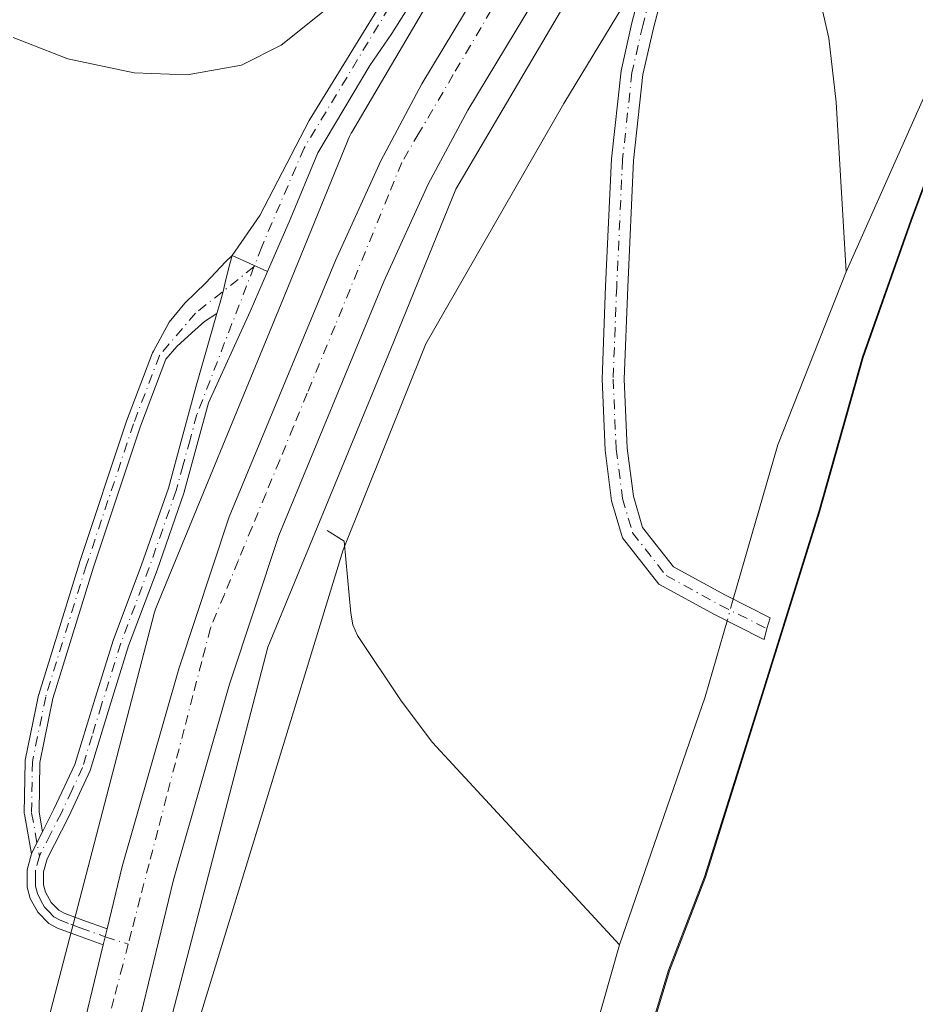
# Model space of a CAD drawing. Units: metres. Extents: x 559892 to 563356, y 4705556 to 4707900.
# Drawn here: x 562621 to 562742, y 4706563 to 4706696 of the extents above; entities that cross this region are included whole.
import ezdxf

# ---------------------------------------------------------------- set-up
doc = ezdxf.new("R2010")
doc.units = ezdxf.units.M
doc.header["$MEASUREMENT"] = 0
doc.linetypes.add('DGN Style 4', pattern=[2.6384748266838614, 1.318413404963828, -0.6592067024819142, 0.001648016756204785, -0.6592067024819142])
for name, color, linetype, lineweight in [('Camino Cxs', 7, 'Continuous', 0), ('Camino eje', 30, 'DGN Style 4', 13), ('Carretera de calzada única Cxs', 7, 'Continuous', 13), ('Carretera de calzada única eje', 7, 'DGN Style 4', 0), ('Corriente natural lineal', 142, 'Continuous', 13), ('Corriente natural lineal oculto', 9, 'DGN Style 4', 13), ('Curva de nivel normal', 30, 'Continuous', 0), ('Espacio natural protegido', 121, 'Continuous', 13), ('Espacio natural protegido CxS', 121, 'Continuous', 0), ('Matorral CxS', 135, 'Continuous', 0), ('Municipio', 91, 'Continuous', 13), ('Municipio CxS', 4, 'Continuous', 0), ('Núcleo urbano CxS', 7, 'Continuous', 0), ('Pastizal CxS', 92, 'Continuous', 0), ('Pista pavimentada Cxs', 135, 'Continuous', 0), ('Pista pavimentada eje', 135, 'DGN Style 4', 0)]:
    doc.layers.add(name, color=color, linetype=linetype, lineweight=lineweight)

# ---------------------------------------------------------------- blocks, each defined once
blk = doc.blocks.new('*U9')
at = {"layer": 'Matorral CxS', "color": 135, "linetype": 'Continuous', "lineweight": 0}
for points in [[(562751.0447000006, 4706693.939099999, 387.758799999996), (562741.6941000001, 4706668.718900001, 387.9244000000036), (562735.1639, 4706650.2589, 387.4287999999942), (562729.2632999998, 4706629.3893, 387.2983999999997), (562721.1826999999, 4706603.419500001, 387.0754000000015), (562713.8728999998, 4706580.119100001, 386.9646000000066), (562709.0120999999, 4706567.5097, 386.7973000000056), (562704.6520999996, 4706553.129699999, 386.6891000000033)], [(562640.7725999998, 4706557.228800001, 387.4793999999966), (562654.8255000003, 4706611.1525, 387.7727000000014), (562671.4085999997, 4706651.388699999, 388.0589000000036), (562671.4126000004, 4706651.398499999, 388.0586999999941), (562671.4139, 4706651.401699999, 388.0586999999941), (562671.4166000001, 4706651.408299999, 388.0584999999992), (562671.4192000004, 4706651.4147, 388.0583999999944), (562680.2015000005, 4706672.9398, 388.2516000000033), (562703.0846999995, 4706711.8533, 388.5770000000048), (562738.0399000002, 4706769.033600001, 389.039300000004), (562738.1423000004, 4706769.2061, 389.0455999999977), (562738.1458000002, 4706769.2119, 389.0458000000072), (562738.1490000002, 4706769.217300001, 389.0460000000021), (562738.1506000003, 4706769.220100001, 389.0461000000068), (562738.1553999997, 4706769.228499999, 389.0464000000065), (562763.1061000006, 4706812.768100001, 389.4326000000001)]]:
    blk.add_polyline3d(points, dxfattribs=at)
blk = doc.blocks.new('*U17')
at = {"layer": 'Núcleo urbano CxS', "color": 7, "linetype": 'Continuous', "lineweight": 0}
for points in [[(562763.1061000006, 4706812.768100001, 389.4326000000001), (562738.1553999997, 4706769.228499999, 389.0464000000065), (562738.1506000003, 4706769.220100001, 389.0461000000068), (562738.1490000002, 4706769.217300001, 389.0460000000021), (562738.1458000002, 4706769.2119, 389.0458000000072), (562738.1423000004, 4706769.2061, 389.0455999999977), (562738.0399000002, 4706769.033600001, 389.039300000004), (562703.0846999995, 4706711.8533, 388.5770000000048), (562680.2015000005, 4706672.9398, 388.2516000000033), (562671.4192000004, 4706651.4147, 388.0583999999944), (562671.4166000001, 4706651.408299999, 388.0584999999992), (562671.4139, 4706651.401699999, 388.0586999999941), (562671.4126000004, 4706651.398499999, 388.0586999999941), (562671.4085999997, 4706651.388699999, 388.0589000000036), (562654.8255000003, 4706611.1525, 387.7727000000014), (562640.7725999998, 4706557.228800001, 387.4793999999966)], [(562625.2592000002, 4706561.1457, 388.0406999999978), (562639.4806000004, 4706615.714500001, 387.8748000000051), (562639.4841, 4706615.727800001, 387.875199999995), (562639.4877000004, 4706615.741000001, 387.8755999999994), (562639.4951, 4706615.7675, 387.8763000000035), (562639.6460999995, 4706616.2687, 387.8904000000039), (562639.8251999998, 4706616.7455, 387.9046999999992), (562656.6103999997, 4706657.472200001, 387.906799999997), (562665.6057000002, 4706679.5189, 388.1236999999965), (562665.6139000002, 4706679.538600001, 388.1236999999965), (562665.6179999998, 4706679.5485, 388.1236000000063), (562665.6223999998, 4706679.5582, 388.1236000000063), (562665.8378, 4706680.0351, 388.1211000000039), (562666.0846999995, 4706680.496900001, 388.1171999999933), (562666.1168000001, 4706680.551899999, 388.1166999999987), (562689.3273, 4706720.022800001, 388.590400000001), (562689.3976999996, 4706720.139900001, 388.5920999999944), (562697.4691000005, 4706733.3433, 388.2317000000039), (562705.6103999997, 4706746.660300001, 388.7869999999967), (562721.1862000005, 4706772.139900001, 391.3052000000025), (562724.3298000004, 4706777.2819, 391.811600000001), (562749.0361000003, 4706820.395099999, 392.5675999999949)]]:
    blk.add_polyline3d(points, dxfattribs=at)
blk = doc.blocks.new('*U18')
at = {"layer": 'Espacio natural protegido CxS', "color": 121, "linetype": 'Continuous', "lineweight": 0, "flags": 128}
blk.add_lwpolyline([(562615.946100001, 4706036.5362), (562613.8361000011, 4706118.597200002), (562610.491100001, 4706184.7872), (562608.5681000003, 4706261.013199999), (562611.5601000007, 4706316.6122), (562615.6460999993, 4706364.738199999), (562620.6460999993, 4706410.4612), (562627.6671000011, 4706457.602199999), (562632.6401000007, 4706505.990200001), (562642.6051000013, 4706551.2582), (562664.9991000006, 4706624.313200001), (562676.1591000009, 4706652.086200002), (562694.7729999997, 4706684.5042), (562713.7801, 4706715.911200001), (562717.7270999987, 4706723.253200001), (562727.5040999991, 4706732.0522), (562738.7880999997, 4706740.767200001), (562746.2890999997, 4706747.764200001)], dxfattribs=at)

msp = doc.modelspace()

# ---------------------------------------------------------------- linework, layer by layer
at = {"layer": 'Camino Cxs', "color": 7, "linetype": 'Continuous', "lineweight": 0, "extrusion": (-0.03535605711148984, 0.01595156564636002, 0.9992474652351934), "elevation": 55573.11170113632, "flags": 128}
msp.add_lwpolyline([(-4521619.144296988, -1421660.379030368), (-4521619.144296988, -1421665.599727108)], dxfattribs=at)
at = {"layer": 'Camino Cxs', "color": 7, "linetype": 'Continuous', "lineweight": 0, "extrusion": (-0.001191700930326353, -0.004950354119363962, 0.9999870368374711), "elevation": -23581.58913319209, "flags": 128}
msp.add_lwpolyline([(562632.6734818928, 4706511.943941156), (562633.1928949902, 4706514.101567593)], dxfattribs=at)
at = {"layer": 'Camino Cxs', "color": 7, "linetype": 'Continuous', "lineweight": 0}
for points in [[(562709.2483000001, 4706703.774900001, 388.3603000000003), (562706.8674999997, 4706694.684699999, 388.3769000000029), (562705.4391000001, 4706688.430299999, 388.3997999999993), (562704.1835000003, 4706676.8159, 388.3681999999972), (562703.3923000004, 4706659.722899999, 388.2452000000048), (562702.9184999998, 4706647.327099999, 388.1377000000066), (562703.3101000004, 4706638.0077, 388.1092000000062), (562704.1595000001, 4706631.521299999, 388.0071000000025), (562705.3954999996, 4706627.304500001, 387.8821000000025), (562709.5513000004, 4706621.981899999, 387.6616999999969), (562716.5607000003, 4706618.172499999, 387.3263000000007), (562722.6222999999, 4706615.103399999, 387.4101999999984), (562722.1343, 4706613.669299999, 387.3450000000012), (562721.7839000003, 4706612.184599999, 387.2946999999986), (562721.4930999996, 4706612.3125, 387.3077000000048), (562715.1665000003, 4706615.515900001, 387.3794000000053), (562707.5707, 4706619.6439, 387.7155999999959), (562702.6778999995, 4706625.910300001, 387.9133000000002), (562701.2150999998, 4706630.900900001, 387.975900000005), (562700.3184000002, 4706637.749500001, 388.0715999999957), (562699.9161, 4706647.3215, 389.0371000000014), (562700.3948999997, 4706659.849500001, 388.2936999999947), (562701.1911000004, 4706677.046700001, 388.4143999999943), (562702.4754999997, 4706688.927100001, 388.3761999999988), (562703.9534, 4706695.398700001, 388.3822999999975), (562706.2767000003, 4706704.269900001, 388.3298000000068)], [(562709.2483000001, 4706703.774900001, 388.3603000000003), (562706.8674999997, 4706694.684699999, 388.3769000000029), (562705.4391000001, 4706688.430299999, 388.3997999999993), (562704.1835000003, 4706676.8159, 388.3681999999972), (562703.3923000004, 4706659.722899999, 388.2452000000048), (562702.9184999998, 4706647.327099999, 388.1377000000066), (562703.3101000004, 4706638.0077, 388.1092000000062), (562704.1595000001, 4706631.521299999, 388.0071000000025), (562705.3954999996, 4706627.304500001, 387.8821000000025), (562709.5513000004, 4706621.981899999, 387.6616999999969), (562716.5607000003, 4706618.172499999, 387.3263000000007), (562722.6222999999, 4706615.103399999, 387.4101999999984), (562722.1343, 4706613.669299999, 387.3450000000012), (562721.7839000003, 4706612.184599999, 387.2946999999986), (562721.4930999996, 4706612.3125, 387.3077000000048), (562715.1665000003, 4706615.515900001, 387.3794000000053), (562707.5707, 4706619.6439, 387.7155999999959), (562702.6778999995, 4706625.910300001, 387.9133000000002), (562701.2150999998, 4706630.900900001, 387.975900000005), (562700.3184000002, 4706637.749500001, 388.0715999999957), (562699.9161, 4706647.3215, 389.0371000000014), (562700.3948999997, 4706659.849500001, 388.2936999999947), (562701.1911000004, 4706677.046700001, 388.4143999999943), (562702.4754999997, 4706688.927100001, 388.3761999999988), (562703.9534, 4706695.398700001, 388.3822999999975), (562706.2767000003, 4706704.269900001, 388.3298000000068)], [(562622.9293999998, 4706583.264900001, 387.9216000000015), (562621.9686000004, 4706588.6437, 387.9655999999959), (562621.9562999997, 4706588.7389, 387.9671999999992), (562621.9530999997, 4706588.834899999, 387.968399999998), (562622.0590000004, 4706595.7141, 387.9826999999932), (562622.0647, 4706595.8071, 387.9821999999986), (562622.0790999997, 4706595.899300001, 387.9815999999992), (562623.8783, 4706604.683499999, 388.4214000000065), (562623.8940000003, 4706604.7489, 388.4263999999966), (562623.9027000006, 4706604.7786, 388.428700000004), (562629.4060000004, 4706622.558599999, 387.8717999999935), (562629.4127000002, 4706622.579100001, 387.8717999999935), (562635.7626, 4706641.629100001, 387.8377000000037), (562635.7757000001, 4706641.665899999, 387.8380999999936), (562639.2688999996, 4706650.875200001, 387.7525000000023), (562639.3992, 4706651.114200001, 387.7497000000003), (562641.5307999998, 4706655.0266, 387.7535000000062), (562643.6031999998, 4706657.583500001, 387.7690000000002), (562646.4561000001, 4706660.328700001, 387.7817000000068), (562649.0937999999, 4706663.1547, 387.8123999999953), (562650.0322000004, 4706663.9911, 387.8306000000011)], [(562650.0322000004, 4706663.9911, 387.8306000000011), (562649.7100999998, 4706662.880100001, 387.8242999999929), (562649.1774000004, 4706660.7543, 387.8218000000052), (562648.7790999999, 4706659.164899999, 387.8144000000029), (562648.6901000004, 4706658.8101, 387.8119000000006), (562648.3251, 4706657.5317, 387.7979999999953), (562647.9411000004, 4706656.1864, 387.8006000000024)], [(562650.0322000004, 4706663.9911, 387.8306000000011), (562649.7100999998, 4706662.880100001, 387.8242999999929), (562649.1774000004, 4706660.7543, 387.8218000000052), (562648.7790999999, 4706659.164899999, 387.8144000000029), (562648.6901000004, 4706658.8101, 387.8119000000006), (562648.3251, 4706657.5317, 387.7979999999953), (562647.9411000004, 4706656.1864, 387.8006000000024)], [(562654.7873999998, 4706661.845699999, 388.0331000000006), (562652.4289999995, 4706656.4386, 387.9973999999929), (562646.8130000001, 4706644.126499999, 387.8603000000003), (562645.3901000004, 4706638.860099999, 388.1566000000021), (562643.5000999998, 4706631.960100001, 388.3996999999945), (562639.8701, 4706621.540100001, 388.9438999999985), (562636.0301000001, 4706611.340100001, 389.4269000000059), (562633.4401000004, 4706603.050100001, 389.7608999999939), (562630.8501000004, 4706594.540100001, 389.6588999999949), (562627.9600999998, 4706588.340100001, 388.7761000000028), (562625.0301000001, 4706582.590100001, 388.1111999999994), (562624.5601000004, 4706580.840100001, 388.0415000000066), (562624.5601000004, 4706579.0801, 388.0181000000011), (562624.8201000001, 4706578.120100001, 388.0124999999971), (562625.5900999998, 4706576.7301, 388.0322000000015), (562626.6101000002, 4706575.6801, 388.0717000000004), (562627.3602, 4706575.270099999, 388.0923000000039), (562629.8800999997, 4706574.350099999, 388.1269000000029), (562633.1299000002, 4706573.169500001, 388.1101999999955)], [(562647.9411000004, 4706656.1864, 387.8006000000024), (562646.2677999996, 4706655.1074, 387.7912999999971), (562644.5721000005, 4706653.5733, 387.7918999999966), (562642.5527999997, 4706651.7358, 387.7767000000022), (562641.0773999998, 4706650.003799999, 387.7799999999988), (562637.6536999998, 4706640.977600001, 387.9456999999966), (562631.3136, 4706621.9571, 387.9967000000034), (562625.8278000001, 4706604.233899999, 388.6460999999982), (562624.0573000005, 4706595.5897, 388.0835999999982), (562623.9544000002, 4706588.9005, 388.1006999999955), (562624.4249999998, 4706586.265799999, 388.1668999999966)], [(562624.4249999998, 4706586.265799999, 388.1668999999966), (562625.9702000003, 4706589.3101, 388.297000000006), (562628.7901, 4706595.340100001, 388.8028999999952), (562631.3300999999, 4706603.700099999, 389.353099999993), (562633.9401000004, 4706612.0601, 389.0148999999947), (562637.7901999997, 4706622.290100001, 388.2973999999958), (562641.4001000002, 4706632.620100001, 388.1379000000015), (562643.2600999996, 4706639.440099999, 387.9232000000048), (562645.1101000002, 4706646.2601, 387.8255000000063), (562646.9001000002, 4706652.540100001, 387.8310000000056), (562647.9411000004, 4706656.1864, 387.8006000000024)], [(562624.4249999998, 4706586.265799999, 388.1668999999966), (562623.6734999996, 4706584.785399999, 388.0320999999968), (562622.9601999996, 4706583.380100001, 387.9263999999966), (562622.9293999998, 4706583.264900001, 387.9216000000015)], [(562624.4249999998, 4706586.265799999, 388.1668999999966), (562623.6734999996, 4706584.785399999, 388.0320999999968), (562622.9601999996, 4706583.380100001, 387.9263999999966), (562622.9293999998, 4706583.264900001, 387.9216000000015)], [(562632.6105000004, 4706571.0119, 388.0988999999972), (562629.1201, 4706572.280099999, 388.1388000000007), (562626.4501, 4706573.2601, 388.1195000000007), (562625.2600999996, 4706573.9001, 388.0880999999936), (562623.8101000004, 4706575.4101, 388.0314999999973), (562622.7701000003, 4706577.270099999, 387.9703000000009), (562622.3501000004, 4706578.780099999, 387.9401999999973), (562622.3601000002, 4706581.140100001, 387.8984000000055), (562622.9293999998, 4706583.264900001, 387.9216000000015)]]:
    msp.add_polyline3d(points, dxfattribs=at)
for points in [[(562647.9411000004, 4706656.1864, 387.8006000000024), (562646.2677999996, 4706655.1074, 387.7912999999971), (562644.5721000005, 4706653.5733, 387.7918999999966), (562642.5527999997, 4706651.7358, 387.7767000000022), (562641.0773999998, 4706650.003799999, 387.7799999999988), (562637.6536999998, 4706640.977600001, 387.9456999999966), (562631.3136, 4706621.9571, 387.9967000000034), (562625.8278000001, 4706604.233899999, 388.6460999999982), (562624.0573000005, 4706595.5897, 388.0835999999982), (562623.9544000002, 4706588.9005, 388.1006999999955), (562624.4249999998, 4706586.265799999, 388.1668999999966), (562623.6734999996, 4706584.785399999, 388.0320999999968), (562622.9601999996, 4706583.380100001, 387.9263999999966), (562622.9293999998, 4706583.264900001, 387.9216000000015), (562621.9686000004, 4706588.6437, 387.9655999999959), (562621.9561999999, 4706588.7389, 387.9673000000039), (562621.9530999997, 4706588.834899999, 387.968399999998), (562622.0590000004, 4706595.7141, 387.9826999999932), (562622.0647, 4706595.807200001, 387.9821999999986), (562622.0790999997, 4706595.899300001, 387.9815999999992), (562623.8783, 4706604.683499999, 388.4214000000065), (562623.8940000003, 4706604.7489, 388.4263999999966), (562623.9027000006, 4706604.7786, 388.428700000004), (562629.4060000004, 4706622.558599999, 387.8717999999935), (562629.4127000002, 4706622.579100001, 387.8717999999935), (562635.7626, 4706641.629100001, 387.8377000000037), (562635.7757000001, 4706641.665899999, 387.8380999999936), (562639.2688999996, 4706650.875200001, 387.7525000000023), (562639.3992, 4706651.114200001, 387.7497000000003), (562641.5307999998, 4706655.0266, 387.7535000000062), (562643.6031999998, 4706657.583500001, 387.7690000000002), (562646.4561000001, 4706660.328700001, 387.7817000000068), (562649.0937999999, 4706663.1547, 387.8123999999953), (562650.0322000004, 4706663.9912, 387.8306000000011), (562649.7100999998, 4706662.880100001, 387.8242999999929), (562649.1774000004, 4706660.7543, 387.8218000000052), (562648.7790000001, 4706659.164899999, 387.8144000000029), (562648.6901000004, 4706658.8101, 387.8119000000006), (562648.3251, 4706657.5317, 387.7979999999953)], [(562654.7873999998, 4706661.845699999, 388.0331000000006), (562652.4289999995, 4706656.4386, 387.9973999999929), (562646.8130000001, 4706644.126499999, 387.8603000000003), (562645.3901000004, 4706638.860099999, 388.1566000000021), (562643.5000999998, 4706631.960100001, 388.3996999999945), (562639.8701, 4706621.540100001, 388.9438999999985), (562636.0301000001, 4706611.340100001, 389.4269000000059), (562633.4401000004, 4706603.050100001, 389.7608999999939), (562630.8501000004, 4706594.540100001, 389.6588999999949), (562627.9600999998, 4706588.340100001, 388.7761000000028), (562625.0301000001, 4706582.590100001, 388.1111999999994), (562624.5601000004, 4706580.840100001, 388.0415000000066), (562624.5601000004, 4706579.0801, 388.0181000000011), (562624.8201000001, 4706578.120100001, 388.0124999999971), (562625.5900999998, 4706576.7301, 388.0322000000015), (562626.6101000002, 4706575.6801, 388.0717000000004), (562627.3602, 4706575.270099999, 388.0923000000039), (562629.8800999997, 4706574.350099999, 388.1269000000029), (562633.1299000002, 4706573.169500001, 388.1101999999955), (562632.6105000004, 4706571.0119, 388.0988999999972), (562629.1201, 4706572.280099999, 388.1388000000007), (562626.4501, 4706573.2601, 388.1195000000007), (562625.2600999996, 4706573.9001, 388.0880999999936), (562623.8101000004, 4706575.4101, 388.0314999999973), (562622.7701000003, 4706577.270099999, 387.9703000000009), (562622.3501000004, 4706578.780099999, 387.9401999999973), (562622.3601000002, 4706581.140100001, 387.8984000000055), (562622.9293999998, 4706583.264900001, 387.9216000000015), (562622.9601999996, 4706583.380100001, 387.9263999999966), (562623.6734999996, 4706584.785399999, 388.0320999999968), (562624.4249999998, 4706586.265799999, 388.1668999999966), (562625.9702000003, 4706589.3101, 388.297000000006), (562628.7901, 4706595.340100001, 388.8028999999952), (562631.3300999999, 4706603.700099999, 389.353099999993), (562633.9401000004, 4706612.0601, 389.0148999999947), (562637.7901999997, 4706622.290100001, 388.2973999999958), (562641.4001000002, 4706632.620100001, 388.1379000000015), (562643.2600999996, 4706639.440099999, 387.9232000000048), (562645.1101000002, 4706646.2601, 387.8255000000063), (562646.9001000002, 4706652.540100001, 387.8310000000056), (562647.9411000004, 4706656.1864, 387.8006000000024), (562648.3251, 4706657.5317, 387.7979999999953), (562648.6901000004, 4706658.8101, 387.8119000000006), (562648.7790000001, 4706659.164899999, 387.8144000000029), (562649.1774000004, 4706660.7543, 387.8218000000052), (562649.7100999998, 4706662.880100001, 387.8242999999929), (562650.0322000004, 4706663.9912, 387.8306000000011)]]:
    msp.add_polyline3d(points, close=True, dxfattribs=at)
at = {"layer": 'Camino eje', "color": 30, "linetype": 'DGN Style 4', "lineweight": 13}
for points in [[(562708.6299000002, 4706716.733300001, 388.5497000000032), (562708.3472999996, 4706713.3465, 388.4899000000005), (562708.1901000004, 4706709.795700001, 388.405700000003), (562707.7625000002, 4706704.022500001, 388.3145999999979), (562705.4102999996, 4706695.0417, 388.377999999997), (562703.9572999999, 4706688.6787, 388.3871999999974), (562702.6873000005, 4706676.931299999, 388.3815999999933), (562701.8935000002, 4706659.7861, 388.2520999999979), (562701.4172999999, 4706647.324300001, 388.504700000005), (562701.8141000001, 4706637.878699999, 388.0813999999955), (562702.6873000005, 4706631.211100001, 387.9750000000058), (562704.0367000002, 4706626.6073, 387.8932000000059), (562708.5610999997, 4706620.812899999, 387.6834999999992), (562715.8635, 4706616.8443, 387.3364000000001), (562722.1343, 4706613.669299999, 387.3450000000012)], [(562652.9505000003, 4706662.4616, 387.9070000000065), (562645.0722000003, 4706656.235500001, 387.7752999999939), (562640.2038000004, 4706650.520500001, 387.7663999999932), (562636.7112999996, 4706641.312899999, 387.8989000000001), (562630.3613, 4706622.262900001, 387.9327999999951), (562624.858, 4706604.482899999, 388.5212000000029), (562623.0587999999, 4706595.6987, 388.0179999999964), (562622.9529999997, 4706588.819499999, 387.9878000000026), (562623.9951, 4706582.985099999, 388.023199999996)], [(562652.9505000003, 4706662.4616, 387.9070000000065), (562645.2451, 4706642.5551, 387.857999999993), (562644.3251, 4706639.1501, 388.0325000000012), (562643.3951000003, 4706635.7401, 388.1223000000027), (562642.4501, 4706632.290100001, 388.207899999994), (562640.6350999996, 4706627.0801, 388.4927000000025), (562638.8300999999, 4706621.915100001, 388.632500000007), (562634.9851000002, 4706611.700099999, 389.209799999997), (562632.3850999996, 4706603.3751, 389.5466000000015), (562631.1151000002, 4706599.1951, 389.5862999999954), (562629.8201000001, 4706594.940099999, 389.2152999999962), (562628.3750999998, 4706591.840100001, 388.598800000007), (562626.9650999998, 4706588.825099999, 388.4475999999996), (562625.5000999998, 4706585.950099999, 388.2982999999949), (562623.9951, 4706582.985099999, 388.023199999996)], [(562623.9951, 4706582.985099999, 388.023199999996), (562623.4600999998, 4706580.9901, 387.965400000001), (562623.4600999998, 4706580.110099999, 387.968399999998), (562623.4550999999, 4706578.9301, 387.9722000000039), (562623.7301000003, 4706577.9351, 387.9823999999935), (562624.1801000005, 4706577.0001, 388.0016000000033), (562624.7001, 4706576.0701, 388.0314000000071), (562625.2100999998, 4706575.545100001, 388.0515000000014), (562625.9351000004, 4706574.790100001, 388.0794000000024), (562626.7175000003, 4706574.367500001, 388.1005000000005), (562628.2401000002, 4706573.7751, 388.126099999994), (562629.5000999998, 4706573.315099999, 388.1321000000025), (562632.0601000004, 4706572.3851, 388.1212999999989), (562632.8734999998, 4706572.103900001, 388.1046999999962), (562635.9775, 4706571.099500001, 388.0019000000029)]]:
    msp.add_polyline3d(points, dxfattribs=at)
at = {"layer": 'Carretera de calzada única Cxs', "color": 7, "linetype": 'Continuous', "lineweight": 13, "extrusion": (-0.001191700930326353, -0.004950354119363962, 0.9999870368374711), "elevation": -23581.58913319209, "flags": 128}
msp.add_lwpolyline([(562632.6734818928, 4706511.943941156), (562633.1928949902, 4706514.101567593)], dxfattribs=at)
at = {"layer": 'Carretera de calzada única Cxs', "color": 7, "linetype": 'Continuous', "lineweight": 13}
for points in [[(562633.1299000002, 4706573.169500001, 388.1101999999955), (562635.1700999998, 4706581.5801, 388.5574000000051), (562642.8101000004, 4706608.2601, 388.7431999999972), (562649.6001000004, 4706628.7301, 388.6015999999945), (562663.9401000004, 4706663.3201, 388.5561000000016), (562670.0500999996, 4706676.790100001, 388.5483999999997), (562675.5900999998, 4706687.140100001, 388.6049999999959), (562704.1300999997, 4706734.4301, 388.7652999999991), (562743.4001000002, 4706800.890100001, 390.2256999999955), (562752.6601, 4706818.110099999, 389.2690000000002), (562762.3601000002, 4706838.780099999, 389.4336999999941), (562773.2901, 4706864.200099999, 389.5390000000043), (562778.3300999999, 4706877.5701, 389.6046000000061), (562782.9700999996, 4706891.0601, 389.7030999999988), (562800.0401, 4706945.0101, 390.0720000000001), (562808.1118000001, 4706974.3695, 390.1581000000006)], [(562755.2901, 4706805.950099999, 389.3877999999968), (562733.1101000002, 4706767.790100001, 389.0997999999963), (562710.2401000002, 4706730.7401, 388.716499999995), (562702.6659000004, 4706718.188300001, 388.6977999999945), (562694.5773, 4706704.784299999, 388.5654000000068), (562681.8000999996, 4706683.610099999, 388.4048999999941), (562676.4600999998, 4706673.630100001, 388.3761999999988), (562670.4901000002, 4706660.4801, 388.3751000000047), (562656.3000999996, 4706626.2301, 388.1622000000062), (562649.6300999997, 4706606.1501, 388.0485000000044), (562642.0800999999, 4706579.7601, 387.8856999999989), (562636.0100999996, 4706554.6801, 387.866200000004), (562632.5900999998, 4706538.3301, 387.7636999999959), (562629.4001000002, 4706521.890100001, 387.6116999999941), (562618.0800999999, 4706459.1601, 387.702099999995), (562609.6901000004, 4706392.640100001, 387.5745000000024), (562604.6401000004, 4706329.100099999, 386.6661000000022), (562602.9200999998, 4706293.550100001, 387.0939999999973), (562602.2500999998, 4706272.030099999, 386.5822000000044), (562601.7701000003, 4706231.590100001, 386.0966999999946), (562602.0100999996, 4706212.700099999, 386.0149999999995), (562603.5900999998, 4706165.130100001, 385.8221999999951), (562608.1201, 4706058.200099999, 385.1425000000018)], [(562600.9801000003, 4706057.9301, 385.2118999999948), (562596.4501, 4706164.860099999, 385.7909000000073), (562594.8701, 4706212.540100001, 386.1496999999945), (562594.6300999997, 4706231.590100001, 386.2137999999977), (562595.1101000002, 4706272.1801, 386.4360000000015), (562595.7801000001, 4706293.8301, 386.5679999999993), (562597.5100999996, 4706329.5601, 386.8362999999954), (562602.5800999999, 4706393.370100001, 387.1454999999987), (562611.0201000003, 4706460.2401, 387.4305000000023), (562622.3800999997, 4706523.200099999, 387.7976999999955), (562629.0401, 4706556.2501, 387.9634999999981), (562632.6105000004, 4706571.0119, 388.0988999999972), (562633.1299000002, 4706573.169500001, 388.1101999999955), (562635.1700999998, 4706581.5801, 388.5574000000051), (562642.8101000004, 4706608.2601, 388.7431999999972), (562649.6001000004, 4706628.7301, 388.6015999999945), (562663.9401000004, 4706663.3201, 388.5561000000016), (562670.0500999996, 4706676.790100001, 388.5483999999997), (562675.5900999998, 4706687.140100001, 388.6049999999959), (562704.1300999997, 4706734.4301, 388.7652999999991), (562743.4001000002, 4706800.890100001, 390.2256999999955)], [(562694.5773999998, 4706704.784200001, 388.5654000000068), (562681.8000999996, 4706683.610099999, 388.4048999999941), (562676.4600999998, 4706673.630100001, 388.3761999999988), (562670.4901000002, 4706660.4801, 388.3751000000047), (562656.3000999996, 4706626.2301, 388.1622000000062), (562649.6300999997, 4706606.1501, 388.0485000000044), (562642.0800999999, 4706579.7601, 387.8856999999989), (562636.0100999996, 4706554.6801, 387.866200000004), (562632.5900999998, 4706538.3301, 387.7636999999959), (562629.4001000002, 4706521.890100001, 387.6116999999941), (562618.0800999999, 4706459.1601, 387.702099999995), (562609.6901000004, 4706392.640100001, 387.5745000000024), (562604.6401000004, 4706329.100099999, 386.6661000000022), (562602.9200999998, 4706293.550100001, 387.0939999999973), (562602.2500999998, 4706272.030099999, 386.5822000000044), (562601.7701000003, 4706231.590100001, 386.0966999999946), (562602.0100999996, 4706212.700099999, 386.0149999999995), (562603.5900999998, 4706165.130100001, 385.8221999999951), (562608.1201, 4706058.200099999, 385.1425000000018)], [(562635.6501000002, 4705581.082599999, 386.1242999999959), (562636.3201000001, 4705592.970100001, 385.9228000000003), (562637.4001000002, 4705633.9101, 386.0895000000019), (562636.8400999998, 4705667.520099999, 385.6809000000067), (562635.5401, 4705688.340100001, 385.5007000000041), (562631.3701, 4705729.870100001, 385.2231000000029), (562623.9301000005, 4705787.9001, 384.9416000000056), (562620.0100999996, 4705809.3201, 385.7623000000021), (562611.7401000002, 4705867.390100001, 384.6423999999971), (562607.8000999996, 4705904.090100001, 384.715200000006), (562605.8101000004, 4705932.290100001, 384.7537000000011), (562603.4901000002, 4705982.0801, 384.7992999999988), (562600.9801000003, 4706057.9301, 385.2118999999948), (562596.4501, 4706164.860099999, 385.7909000000073), (562594.8701, 4706212.540100001, 386.1496999999945), (562594.6300999997, 4706231.590100001, 386.2137999999977), (562595.1101000002, 4706272.1801, 386.4360000000015), (562595.7801000001, 4706293.8301, 386.5679999999993), (562597.5100999996, 4706329.5601, 386.8362999999954), (562602.5800999999, 4706393.370100001, 387.1454999999987), (562611.0201000003, 4706460.2401, 387.4305000000023), (562622.3800999997, 4706523.200099999, 387.7976999999955), (562629.0401, 4706556.2501, 387.9634999999981), (562632.6105000004, 4706571.0119, 388.0988999999972)]]:
    msp.add_polyline3d(points, dxfattribs=at)
at = {"layer": 'Carretera de calzada única eje', "color": 7, "linetype": 'DGN Style 4', "lineweight": 0}
for points in [[(562689.1300999997, 4706704.190099999, 388.6898999999976), (562682.1700999998, 4706692.340100001, 388.635500000004), (562679.8501000004, 4706688.4001, 388.608699999997), (562675.2100999998, 4706680.5001, 388.579700000002), (562672.8901000004, 4706676.5601, 388.5929999999935), (562671.0900999998, 4706672.140100001, 388.5313000000024), (562663.8901000004, 4706654.5001, 388.4394999999931), (562660.1501000002, 4706645.440099999, 388.3981000000058), (562658.2901, 4706640.920100001, 388.3819999999978), (562656.4200999998, 4706636.390100001, 388.3331999999937), (562654.5601000004, 4706631.860099999, 388.3264999999956), (562652.6901000004, 4706627.340100001, 388.2921000000061), (562650.8300999999, 4706622.8101, 388.3274999999995), (562648.9600999998, 4706618.280099999, 388.303700000004), (562647.0900999998, 4706613.7601, 388.3429000000033), (562645.9101, 4706609.210100001, 388.3953000000038), (562644.7200999996, 4706604.6601, 388.2994000000036), (562643.5401, 4706600.110099999, 388.1886999999988), (562642.3501000004, 4706595.5701, 388.1414999999979), (562641.1700999998, 4706591.020099999, 388.2206000000006), (562639.9801000003, 4706586.470100001, 388.1704000000027), (562638.8000999996, 4706581.9301, 388.0617000000057), (562637.6101000002, 4706577.380100001, 388.0239000000001), (562636.4301000005, 4706572.8301, 388.0133999999962), (562635.9775, 4706571.099500001, 388.0019000000029)], [(562635.9775, 4706571.099500001, 388.0019000000029), (562635.2401000002, 4706568.280099999, 387.9833999999973), (562634.0601000004, 4706563.7401, 387.9701000000059), (562632.8701, 4706559.190099999, 387.9597000000067)]]:
    msp.add_polyline3d(points, dxfattribs=at)
at = {"layer": 'Corriente natural lineal', "color": 142, "linetype": 'Continuous', "lineweight": 13, "extrusion": (-0.03321928855162008, 0.002635726436723503, 0.999444611679044), "elevation": -5900.765275477448, "flags": 128}
msp.add_lwpolyline([(-4736425.52459443, 188606.0945173483), (-4736401.528463176, 188598.7453908175), (-4736380.278080506, 188594.3911308764)], dxfattribs=at)
at = {"layer": 'Corriente natural lineal', "color": 142, "linetype": 'Continuous', "lineweight": 13, "extrusion": (-0.2245640076686418, 0.06172198598723827, 0.9725026493051777), "elevation": 164512.1836455238, "flags": 128}
msp.add_lwpolyline([(-4687447.948234457, -685302.6403102872), (-4687437.304201899, -685302.7820069807), (-4687402.001577951, -685305.1109853606)], dxfattribs=at)
at = {"layer": 'Corriente natural lineal', "color": 142, "linetype": 'Continuous', "lineweight": 13}
for points in [[(562832.8973000003, 4706847.3563, 388.6787999999942), (562832.3000999996, 4706846.620100001, 388.6784000000043), (562826.1700999998, 4706838.380100001, 388.6572000000015), (562818.9801000003, 4706828.280099999, 388.616200000004), (562801.9600999998, 4706800.2501, 388.3457999999956), (562788.7600999996, 4706776.6501, 388.2629000000015), (562772.3300999999, 4706746.450099999, 388.2054999999964), (562746.9301000005, 4706693.4001, 388.0014999999985), (562732.8701, 4706661.8101, 387.5626000000047)], [(562720.5762999998, 4706722.054, 388.5831999999937), (562721.2521000003, 4706720.550100001, 388.4277000000002), (562723.9401000004, 4706714.550100001, 388.0881999999983), (562726.8101000004, 4706707.380100001, 388.1267999999982), (562728.5701000001, 4706701.8301, 388.1000000000058), (562730.5201000003, 4706693.3201, 388.0853000000061), (562731.5201000003, 4706684.690099999, 388.0942000000068), (562732.8701, 4706661.8101, 387.5626000000047)], [(562662.8254000006, 4706626.915100001, 387.7841000000044), (562665.1399999997, 4706625.4484, 387.6815999999963), (562666.0000999998, 4706615.7301, 386.9269000000059), (562666.2901, 4706614.170100001, 386.886599999998), (562666.9001000002, 4706612.7301, 386.8298000000068), (562672.8000999996, 4706603.9101, 387.0451999999932), (562677.0601000004, 4706598.3101, 386.9600000000065), (562702.2901, 4706571.030099999, 386.5838999999978)], [(562702.2901, 4706571.030099999, 386.5838999999978), (562688.3201000001, 4706521.970100001, 386.5755999999965), (562672.8800999997, 4706461.5801, 386.0017999999982), (562666.1300999997, 4706434.4901, 385.7942999999942), (562664.4826999997, 4706426.286900001, 385.4818999999989)]]:
    msp.add_polyline3d(points, dxfattribs=at)
at = {"layer": 'Corriente natural lineal oculto', "color": 9, "linetype": 'DGN Style 4', "lineweight": 13, "extrusion": (-0.001208564577014283, -0.004184754706027626, 0.9999905135548605), "elevation": -19988.95194740794, "flags": 128}
msp.add_lwpolyline([(562717.6880591809, 4706575.192996732), (562716.8408437258, 4706572.259471047)], dxfattribs=at)
at = {"layer": 'Curva de nivel normal', "color": 30, "linetype": 'Continuous', "lineweight": 0, "elevation": 390, "flags": 128}
msp.add_lwpolyline([(562616.9000000004, 4706753.9801), (562622.4400000004, 4706751.130100001), (562628.3899999997, 4706747.280099999), (562632, 4706745.290100001), (562635.3099999996, 4706742.1501), (562639.79, 4706735.860099999), (562645.1600000003, 4706731.8201), (562649.1600000003, 4706729.1501), (562652.6399999997, 4706727.190099999), (562657.6600000003, 4706722.880100001), (562665.5800000001, 4706713.190099999), (562666.9000000004, 4706709.710100001), (562667.1799999997, 4706703.7401), (562665.8300000001, 4706700.3201), (562664.2199999997, 4706698.5001), (562656.6299999999, 4706692.380100001), (562651.2599999999, 4706689.690099999), (562643.9600000001, 4706688.360099999), (562636.7800000003, 4706688.6601), (562627.8600000005, 4706690.550100001), (562620.4400000004, 4706693.4301)], dxfattribs=at)
at = {"layer": 'Espacio natural protegido', "color": 121, "linetype": 'Continuous', "lineweight": 13, "flags": 128}
msp.add_lwpolyline([(562746.2890999984, 4706747.764200003), (562738.7880999984, 4706740.767200001), (562727.5040999978, 4706732.052200001), (562717.7270999998, 4706723.253200003), (562713.7800999987, 4706715.911200002), (562694.7729999983, 4706684.504199999), (562676.1590999997, 4706652.086200003), (562664.9990999993, 4706624.313200002), (562642.6050999999, 4706551.258200001), (562632.6400999994, 4706505.990200002), (562627.6670999997, 4706457.6022), (562620.646099998, 4706410.461200001), (562615.6460999979, 4706364.7382), (562611.5600999994, 4706316.612200002), (562608.5680999989, 4706261.0132), (562610.4910999998, 4706184.787200001), (562613.8360999997, 4706118.597200003), (562615.9460999997, 4706036.536199999), (562619.3450999984, 4705977.5783), (562620.0179999988, 4705968.612000002)], dxfattribs=at)
at = {"layer": 'Matorral CxS', "color": 135, "linetype": 'Continuous', "lineweight": 0}
for points in [[(562763.1061000006, 4706812.768100001, 389.4326000000001), (562738.1553999997, 4706769.228499999, 389.0464000000065), (562738.1506000003, 4706769.220100001, 389.0461000000068), (562738.1490000002, 4706769.217300001, 389.0460000000021), (562738.1458000002, 4706769.2119, 389.0458000000072), (562738.1423000004, 4706769.2061, 389.0455999999977), (562738.0399000002, 4706769.033600001, 389.039300000004), (562703.0846999995, 4706711.8533, 388.5770000000048), (562680.2015000005, 4706672.9398, 388.2516000000033), (562671.4192000004, 4706651.4147, 388.0583999999944), (562671.4166000001, 4706651.408299999, 388.0584999999992), (562671.4139, 4706651.401699999, 388.0586999999941), (562671.4126000004, 4706651.398499999, 388.0586999999941), (562671.4085999997, 4706651.388699999, 388.0589000000036), (562654.8255000003, 4706611.1525, 387.7727000000014), (562640.7725999998, 4706557.228800001, 387.4793999999966)], [(562704.6520999996, 4706553.129699999, 386.6891000000033), (562709.0120999999, 4706567.5097, 386.7973000000056), (562713.8728999998, 4706580.119100001, 386.9646000000066), (562721.1826999999, 4706603.419500001, 387.0754000000015), (562729.2632999998, 4706629.3893, 387.2983999999997), (562735.1639, 4706650.2589, 387.4287999999942), (562741.6941000001, 4706668.718900001, 387.9244000000036), (562751.0447000006, 4706693.939099999, 387.758799999996)]]:
    msp.add_polyline3d(points, dxfattribs=at)
at = {"layer": 'Municipio', "color": 91, "linetype": 'Continuous', "lineweight": 13, "flags": 128}
msp.add_lwpolyline([(562704.5360000001, 4706553.189000002), (562708.8959999987, 4706567.573000002), (562713.7609999985, 4706580.182000002), (562721.067999999, 4706603.478000003), (562729.1469999984, 4706629.445000002), (562735.0499999999, 4706650.317), (562741.5819999987, 4706668.781000001), (562750.9299999987, 4706693.997000001)], dxfattribs=at)
msp.add_lwpolyline([(562704.5360000001, 4706553.189000002), (562708.8959999987, 4706567.573000002), (562713.7609999985, 4706580.182000002), (562721.067999999, 4706603.478000003), (562729.1469999984, 4706629.445000002), (562735.0499999999, 4706650.317), (562741.5819999987, 4706668.781000001), (562750.9299999987, 4706693.997000001)], dxfattribs=at)
at = {"layer": 'Municipio CxS', "color": 4, "linetype": 'Continuous', "lineweight": 0, "flags": 128}
for points in [[(562704.5360000014, 4706553.189), (562708.896, 4706567.573000001), (562713.7609999998, 4706580.182000001), (562721.0680000003, 4706603.478000001), (562729.1469999995, 4706629.445), (562735.0499999991, 4706650.317), (562741.5819999999, 4706668.781000001), (562750.9299999999, 4706693.997000001)], [(562750.9299999999, 4706693.997000001), (562741.5819999999, 4706668.781000001), (562735.0499999991, 4706650.317), (562729.1469999995, 4706629.445), (562721.0680000003, 4706603.478000001), (562713.7609999998, 4706580.182000001), (562708.896, 4706567.573000001), (562704.5360000014, 4706553.189)]]:
    msp.add_lwpolyline(points, dxfattribs=at)
at = {"layer": 'Núcleo urbano CxS', "color": 7, "linetype": 'Continuous', "lineweight": 0}
for points in [[(562763.1061000006, 4706812.768100001, 389.4326000000001), (562738.1553999997, 4706769.228499999, 389.0464000000065), (562738.1506000003, 4706769.220100001, 389.0461000000068), (562738.1490000002, 4706769.217300001, 389.0460000000021), (562738.1458000002, 4706769.2119, 389.0458000000072), (562738.1423000004, 4706769.2061, 389.0455999999977), (562738.0399000002, 4706769.033600001, 389.039300000004), (562703.0846999995, 4706711.8533, 388.5770000000048), (562680.2015000005, 4706672.9398, 388.2516000000033), (562671.4192000004, 4706651.4147, 388.0583999999944), (562671.4166000001, 4706651.408299999, 388.0584999999992), (562671.4139, 4706651.401699999, 388.0586999999941), (562671.4126000004, 4706651.398499999, 388.0586999999941), (562671.4085999997, 4706651.388699999, 388.0589000000036), (562654.8255000003, 4706611.1525, 387.7727000000014), (562640.7725999998, 4706557.228800001, 387.4793999999966)], [(562721.1862000005, 4706772.139900001, 391.3052000000025), (562705.6103999997, 4706746.660300001, 388.7869999999967), (562697.4691000005, 4706733.3433, 388.2317000000039), (562689.3976999996, 4706720.139900001, 388.5920999999944), (562689.3273, 4706720.022800001, 388.590400000001), (562666.1168000001, 4706680.551899999, 388.1166999999987), (562666.0846999995, 4706680.496900001, 388.1171999999933), (562665.8378, 4706680.0351, 388.1211000000039), (562665.6223999998, 4706679.5582, 388.1236000000063), (562665.6179999998, 4706679.5485, 388.1236000000063), (562665.6139000002, 4706679.538600001, 388.1236999999965), (562665.6057000002, 4706679.5189, 388.1236999999965), (562656.6103999997, 4706657.472200001, 387.906799999997), (562639.8251999998, 4706616.7455, 387.9046999999992), (562639.6460999995, 4706616.2687, 387.8904000000039), (562639.4951, 4706615.7675, 387.8763000000035), (562639.4877000004, 4706615.741000001, 387.8755999999994), (562639.4841, 4706615.727800001, 387.875199999995), (562639.4806000004, 4706615.714500001, 387.8748000000051), (562625.2592000002, 4706561.1457, 388.0406999999978)]]:
    msp.add_polyline3d(points, dxfattribs=at)
at = {"layer": 'Pastizal CxS', "color": 92, "linetype": 'Continuous', "lineweight": 0}
for points in [[(562679.3783999998, 4706830.720100001, 397.8950000000041), (562695.3246999999, 4706813.565300001, 396.9241000000038), (562718.9505000003, 4706783.004100001, 394.0095000000001), (562721.1862000005, 4706772.139900001, 391.3052000000025), (562705.6103999997, 4706746.660300001, 388.7869999999967), (562697.4691000005, 4706733.3433, 388.2317000000039), (562689.3976999996, 4706720.139900001, 388.5920999999944), (562689.3273, 4706720.022800001, 388.590400000001), (562666.1168000001, 4706680.551899999, 388.1166999999987), (562666.0846999995, 4706680.496900001, 388.1171999999933), (562665.8378, 4706680.0351, 388.1211000000039), (562665.6223999998, 4706679.5582, 388.1236000000063), (562665.6179999998, 4706679.5485, 388.1236000000063), (562665.6139000002, 4706679.538600001, 388.1236999999965), (562665.6057000002, 4706679.5189, 388.1236999999965), (562656.6103999997, 4706657.472200001, 387.906799999997), (562639.8251999998, 4706616.7455, 387.9046999999992), (562639.6460999995, 4706616.2687, 387.8904000000039), (562639.4951, 4706615.7675, 387.8763000000035), (562639.4877000004, 4706615.741000001, 387.8755999999994), (562639.4841, 4706615.727800001, 387.875199999995), (562639.4806000004, 4706615.714500001, 387.8748000000051), (562625.2592000002, 4706561.1457, 388.0406999999978)], [(562721.1862000005, 4706772.139900001, 391.3052000000025), (562705.6103999997, 4706746.660300001, 388.7869999999967), (562697.4691000005, 4706733.3433, 388.2317000000039), (562689.3976999996, 4706720.139900001, 388.5920999999944), (562689.3273, 4706720.022800001, 388.590400000001), (562666.1168000001, 4706680.551899999, 388.1166999999987), (562666.0846999995, 4706680.496900001, 388.1171999999933), (562665.8378, 4706680.0351, 388.1211000000039), (562665.6223999998, 4706679.5582, 388.1236000000063), (562665.6179999998, 4706679.5485, 388.1236000000063), (562665.6139000002, 4706679.538600001, 388.1236999999965), (562665.6057000002, 4706679.5189, 388.1236999999965), (562656.6103999997, 4706657.472200001, 387.906799999997), (562639.8251999998, 4706616.7455, 387.9046999999992), (562639.6460999995, 4706616.2687, 387.8904000000039), (562639.4951, 4706615.7675, 387.8763000000035), (562639.4877000004, 4706615.741000001, 387.8755999999994), (562639.4841, 4706615.727800001, 387.875199999995), (562639.4806000004, 4706615.714500001, 387.8748000000051), (562625.2592000002, 4706561.1457, 388.0406999999978)], [(562704.6520999996, 4706553.129699999, 386.6891000000033), (562709.0120999999, 4706567.5097, 386.7973000000056), (562713.8728999998, 4706580.119100001, 386.9646000000066), (562721.1826999999, 4706603.419500001, 387.0754000000015), (562729.2632999998, 4706629.3893, 387.2983999999997), (562735.1639, 4706650.2589, 387.4287999999942), (562741.6941000001, 4706668.718900001, 387.9244000000036), (562751.0447000006, 4706693.939099999, 387.758799999996)], [(562704.6520999996, 4706553.129699999, 386.6891000000033), (562709.0120999999, 4706567.5097, 386.7973000000056), (562713.8728999998, 4706580.119100001, 386.9646000000066), (562721.1826999999, 4706603.419500001, 387.0754000000015), (562729.2632999998, 4706629.3893, 387.2983999999997), (562735.1639, 4706650.2589, 387.4287999999942), (562741.6941000001, 4706668.718900001, 387.9244000000036), (562751.0447000006, 4706693.939099999, 387.758799999996)]]:
    msp.add_polyline3d(points, dxfattribs=at)
at = {"layer": 'Pista pavimentada Cxs', "color": 135, "linetype": 'Continuous', "lineweight": 0, "extrusion": (-0.03535605711148984, 0.01595156564636002, 0.9992474652351934), "elevation": 55573.11170113632, "flags": 128}
msp.add_lwpolyline([(-4521619.144296988, -1421660.379030368), (-4521619.144296988, -1421665.599727108)], dxfattribs=at)
at = {"layer": 'Pista pavimentada Cxs', "color": 135, "linetype": 'Continuous', "lineweight": 0}
for points in [[(562679.0426000003, 4706705.8018, 388.2856999999931), (562671.5741999998, 4706693.930299999, 388.2416999999987), (562668.5686999997, 4706689.643800001, 388.2290000000066), (562661.5571999997, 4706677.869899999, 388.0374000000011), (562657.8531, 4706668.874, 388.0099999999948), (562654.7873999998, 4706661.845699999, 388.0331000000006), (562650.0322000004, 4706663.9912, 387.8306000000011), (562653.7254999997, 4706669.403200001, 387.9061999999976), (562660.3930000003, 4706682.209100001, 388.0694999999978), (562670.9793999996, 4706699.4279, 388.6091000000015)], [(562679.0426000003, 4706705.8018, 388.2856999999931), (562671.5741999998, 4706693.930299999, 388.2416999999987), (562668.5686999997, 4706689.643800001, 388.2290000000066), (562661.5571999997, 4706677.869899999, 388.0374000000011), (562657.8531, 4706668.874, 388.0099999999948), (562654.7873999998, 4706661.845699999, 388.0331000000006)], [(562650.0322000004, 4706663.9911, 387.8306000000011), (562653.7254999997, 4706669.403200001, 387.9061999999976), (562660.3930000003, 4706682.209100001, 388.0694999999978), (562670.9793999996, 4706699.4279, 388.6091000000015)]]:
    msp.add_polyline3d(points, dxfattribs=at)
at = {"layer": 'Pista pavimentada eje', "color": 135, "linetype": 'DGN Style 4', "lineweight": 0}
msp.add_polyline3d([(562672.5950999996, 4706699.7851, 388.257700000002), (562659.7089999998, 4706678.4923, 388.0130000000063), (562653.9939000001, 4706665.157199999, 387.9342999999935), (562652.9505000003, 4706662.4616, 387.9070000000065)], dxfattribs=at)

# ---------------------------------------------------------------- block references
at = {"layer": 'Espacio natural protegido CxS', "color": 121, "linetype": 'Continuous', "lineweight": 0}
msp.add_blockref('*U18', (0, 0), dxfattribs=at)
at = {"layer": 'Matorral CxS', "color": 135, "linetype": 'Continuous', "lineweight": 0}
msp.add_blockref('*U9', (0, 0), dxfattribs=at)
at = {"layer": 'Núcleo urbano CxS', "color": 7, "linetype": 'Continuous', "lineweight": 0}
msp.add_blockref('*U17', (0, 0), dxfattribs=at)

doc.saveas('drawing.dxf')
